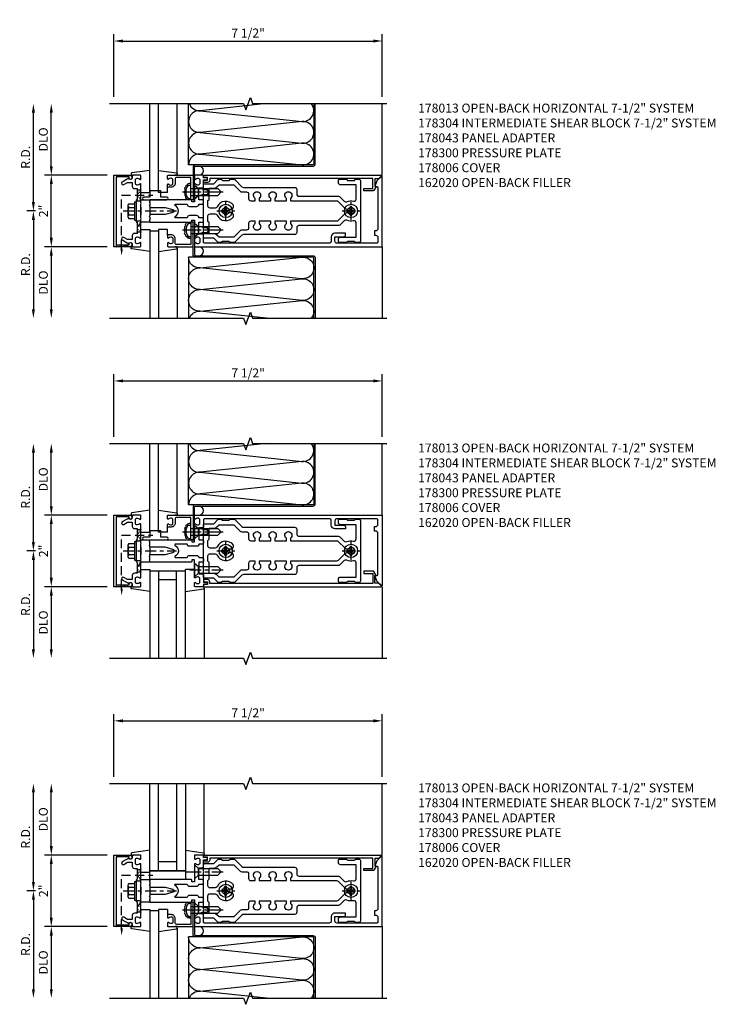
# Model space of a CAD drawing. Units: inches. Extents: x 0 to 161, y 0 to 103.
# Drawn here: x 40 to 59, y 28 to 55 of the extents above; entities that cross this region are included whole.
import ezdxf

# ---------------------------------------------------------------- set-up
doc = ezdxf.new("R2010")
doc.units = ezdxf.units.IN
doc.header["$MEASUREMENT"] = 0
doc.linetypes.add('CENTER', pattern=[2, 1.25, -0.25, 0.25, -0.25])
doc.linetypes.add('HIDDEN', pattern=[0.375, 0.25, -0.125])
doc.layers.get('0').update_dxf_attribs({"color": 4})
for name, color, linetype in [('CENTER', 1, 'CENTER'), ('DIME', 2, 'Continuous'), ('HIDDEN', 3, 'HIDDEN'), ('PARTSLIST', 3, 'Continuous')]:
    doc.layers.add(name, color=color, linetype=linetype)
doc.styles.get("Standard").update_dxf_attribs({"font": 'arial.ttf'})
doc.dimstyles.get("Standard").update_dxf_attribs({"dimtxt": 0.25, "dimasz": 0.25, "dimexe": 0.188, "dimexo": 0.188, "dimgap": 0.094, "dimtad": 1, "dimdec": 4, "dimzin": 0, "dimdsep": 46, "dimlunit": 4, "dimtxsty": 'Standard', "dimcen": -0.0625, "dimclrd": 256, "dimclre": 256, "dimclrt": 256, "dimadec": 1, "dimazin": 2, "dimtfac": 1, "dimtdec": 4, "dimtofl": 0, "dimtmove": 0, "dimatfit": 3, "dimfxl": 1, "dimfrac": 2, "dimtolj": 1, "dimtzin": 0, "dimlwd": -1, "dimlwe": -1, "dimarcsym": 0})

# ---------------------------------------------------------------- blocks, each defined once
blk = doc.blocks.new('*D96')
at = {"layer": 'DIME', "transparency": 16777216}
for p, q in [((40.312, 50), (40.062, 50)), ((40.25, 49.75), (40.25, 47.25))]:
    blk.add_line(p, q, dxfattribs=at)
for points in [[(40.208, 49.75), (40.292, 49.75), (40.25, 50)], [(40.208, 47.25), (40.292, 47.25), (40.25, 47)]]:
    blk.add_solid(points, dxfattribs=at)
at = {"layer": 'DIME', "transparency": 16777216, "insert": (40.031, 48.5), "char_height": 0.25, "attachment_point": 5, "rotation": 90}
blk.add_mtext('\\A1;R.D.', dxfattribs=at)
blk = doc.blocks.new('*D97')
at = {"layer": 'DIME', "transparency": 16777216}
for p, q in [((40.25, 50.25), (40.25, 52.75)), ((40.312, 50), (40.062, 50))]:
    blk.add_line(p, q, dxfattribs=at)
for points in [[(40.208, 52.75), (40.292, 52.75), (40.25, 53)], [(40.208, 50.25), (40.292, 50.25), (40.25, 50)]]:
    blk.add_solid(points, dxfattribs=at)
at = {"layer": 'DIME', "transparency": 16777216, "insert": (40.031, 51.5), "char_height": 0.25, "attachment_point": 5, "rotation": 90}
blk.add_mtext('\\A1;R.D.', dxfattribs=at)
blk = doc.blocks.new('*D98')
at = {"layer": 'DIME', "transparency": 16777216}
for p, q in [((42.312, 49), (40.562, 49)), ((40.75, 48.75), (40.75, 47.25))]:
    blk.add_line(p, q, dxfattribs=at)
for points in [[(40.708, 48.75), (40.792, 48.75), (40.75, 49)], [(40.708, 47.25), (40.792, 47.25), (40.75, 47)]]:
    blk.add_solid(points, dxfattribs=at)
at = {"layer": 'DIME', "transparency": 16777216, "insert": (40.527, 48), "char_height": 0.25, "attachment_point": 5, "rotation": 90}
blk.add_mtext('\\A1;DLO', dxfattribs=at)
blk = doc.blocks.new('*D99')
at = {"layer": 'DIME', "transparency": 16777216}
for p, q in [((40.75, 51.25), (40.75, 52.75)), ((42.312, 51), (40.562, 51))]:
    blk.add_line(p, q, dxfattribs=at)
for points in [[(40.708, 52.75), (40.792, 52.75), (40.75, 53)], [(40.708, 51.25), (40.792, 51.25), (40.75, 51)]]:
    blk.add_solid(points, dxfattribs=at)
at = {"layer": 'DIME', "transparency": 16777216, "insert": (40.527, 52), "char_height": 0.25, "attachment_point": 5, "rotation": 90}
blk.add_mtext('\\A1;DLO', dxfattribs=at)
blk = doc.blocks.new('*D100')
at = {"layer": 'DIME', "transparency": 16777216}
for p, q in [((42.312, 51), (40.562, 51)), ((40.75, 49.25), (40.75, 50.75)), ((42.312, 49), (40.562, 49))]:
    blk.add_line(p, q, dxfattribs=at)
for points in [[(40.708, 50.75), (40.792, 50.75), (40.75, 51)], [(40.708, 49.25), (40.792, 49.25), (40.75, 49)]]:
    blk.add_solid(points, dxfattribs=at)
at = {"layer": 'DIME', "transparency": 16777216, "insert": (40.53, 50), "char_height": 0.25, "attachment_point": 5, "rotation": 90}
blk.add_mtext('\\A1;2"', dxfattribs=at)
blk = doc.blocks.new('B128406')
for p, q in [((-0.24, 0.153), (-0.24, -0.156)), ((-0.205, 0.203), (-0.05, 0.203)), ((-0.205, 0.101), (-0.05, 0.101)), ((-0.05, 0.26), (-0.05, -0.26)), ((-0.05, 0.26), (0, 0.26)), ((0, 0.26), (0, -0.26)), ((-0.205, -0.105), (-0.05, -0.105)), ((-0.205, -0.206), (-0.05, -0.206)), ((-0.05, -0.26), (0, -0.26))]:
    blk.add_line(p, q)
for centre, radius, start, end in [((-0.186, 0.152), 0.0543, 110.9107, 249.0893), ((-0.071, -0.002), 0.169, 142.5556, 217.4444), ((-0.186, -0.155), 0.0543, 110.9107, 249.0893)]:
    blk.add_arc(centre, radius, start, end)
at = {"layer": 'CENTER', "ltscale": 0.25}
blk.add_line((-0.365, 0), (1.125, 0), dxfattribs=at)
blk = doc.blocks.new('B162310-M')
for p, q in [((-0.313, -0.25), (-0.313, 0)), ((0.313, 0), (0.313, -0.25))]:
    blk.add_line(p, q)
at = {"ltscale": 0.25}
for p, q in [((-0.1, 0), (0.1, 0)), ((-0.105, -0.25), (0.105, -0.25))]:
    blk.add_line(p, q, dxfattribs=at)
blk = doc.blocks.new('B027850-M')
blk.add_line((-0.3, 0.15), (-0.3, 0.4))
blk.add_lwpolyline([(0.314, 0.4), (0.242, -0.103, -0.373552), (0.223, -0.12), (0.2, -0.12, -0.414214), (0.18, -0.1), (0.18, -0.056)], format="xyb")
blk = doc.blocks.new('B178006')
blk.add_lwpolyline([(-0.95, -0.94), (0.95, -0.94), (0.95, -0.576), (0.92, -0.576, -1), (0.92, -0.496), (0.94, -0.496, -0.414214), (1, -0.556), (1, -1), (-1, -1), (-1, -0.556, -0.414214), (-0.94, -0.496), (-0.92, -0.496, -1), (-0.92, -0.576), (-0.95, -0.576)], format="xyb", close=True)
blk = doc.blocks.new('B178300')
blk.add_lwpolyline([(-0.25, -0.195), (-0.25, 0.195), (-0.235, 0.21), (-0.25, 0.225), (-0.25, 0.423), (-0.265, 0.439), (-0.25, 0.454), (-0.25, 0.742, 0.669376), (-0.276, 0.753, -0.199773), (-0.339, 0.726), (-0.35, 0.726, -0.414214), (-0.4, 0.776), (-0.4, 0.864, -0.414214), (-0.35, 0.914), (-0.339, 0.914, -0.199773), (-0.276, 0.887, 0.669376), (-0.25, 0.898), (-0.25, 0.98, 0.414214), (-0.27, 1), (-0.456, 1, 0.414214), (-0.486, 0.97), (-0.486, 0.93, -0.84909), (-0.583, 0.914), (-0.766, 0.809, 1), (-0.726, 0.739), (-0.621, 0.8), (-0.486, 0.8), (-0.486, 0.686, 0.414214), (-0.426, 0.626), (-0.35, 0.626), (-0.35, 0.325), (-0.375, 0.3), (-0.375, 0.015), (-0.36, 0), (-0.375, -0.015), (-0.375, -0.3), (-0.35, -0.325), (-0.35, -0.626), (-0.426, -0.626, 0.414214), (-0.486, -0.686), (-0.486, -0.8), (-0.621, -0.8), (-0.726, -0.739, 1), (-0.766, -0.809), (-0.583, -0.914, -0.84909), (-0.486, -0.93), (-0.486, -0.97, 0.414214), (-0.456, -1), (-0.27, -1, 0.414214), (-0.25, -0.98), (-0.25, -0.898, 0.669376), (-0.276, -0.887, -0.199773), (-0.339, -0.914), (-0.35, -0.914, -0.414214), (-0.4, -0.864), (-0.4, -0.776, -0.414214), (-0.35, -0.726), (-0.339, -0.726, -0.199773), (-0.276, -0.753, 0.669376), (-0.25, -0.742), (-0.25, -0.454), (-0.265, -0.438), (-0.25, -0.424), (-0.25, -0.225), (-0.235, -0.21)], format="xyb", close=True)
blk = doc.blocks.new('B128930')
for p, q in [((0, 0.192), (0.112, 0.095)), ((0, 0.192), (0, -0.192)), ((0.112, 0.095), (0.655, 0.095)), ((0.112, -0.095), (0.112, 0.095)), ((0.75, 0), (0.655, 0.095)), ((0, -0.192), (0.112, -0.095)), ((0.112, -0.095), (0.655, -0.095)), ((0.75, 0), (0.655, -0.095))]:
    blk.add_line(p, q)
at = {"layer": 'CENTER', "ltscale": 0.25}
blk.add_line((-0.125, 0), (0.875, 0), dxfattribs=at)
blk = doc.blocks.new('B128570H')
for p, q in [((-0.118, 0.023), (-0.023, 0.023)), ((-0.023, 0.023), (-0.023, 0.118)), ((0.023, 0.023), (0.023, 0.118)), ((0.023, 0.023), (0.118, 0.023)), ((-0.118, -0.023), (-0.023, -0.023)), ((-0.023, -0.118), (-0.023, -0.023)), ((0.023, -0.118), (0.023, -0.023)), ((0.023, -0.023), (0.118, -0.023))]:
    blk.add_line(p, q)
blk.add_circle((0, 0), 0.186)
for start, end in [(168.9499, 191.0501), (78.9499, 101.0501), (348.9499, 11.0501), (258.9499, 281.0501)]:
    blk.add_arc((0, 0), 0.12, start, end)
at = {"layer": 'CENTER', "linetype": 'CENTER', "ltscale": 0.25}
for p, q in [((-0.25, 0), (0.25, 0)), ((0, -0.25), (0, 0.25))]:
    blk.add_line(p, q, dxfattribs=at)
blk = doc.blocks.new('B027906')
blk.add_lwpolyline([(-0.325, 0, 1), (-0.325, -0.07), (-0.155, -0.07), (-0.155, -0.25), (0.155, -0.25), (0.155, -0.07), (0.325, -0.07, 1), (0.325, 0)], format="xyb", close=True)
blk = doc.blocks.new('B178043')
blk.add_lwpolyline([(0.52, -1), (1.211, -1), (1.211, -0.313), (1.149, -0.313), (1.149, -0.516), (1.164, -0.531), (1.149, -0.546), (1.149, -0.938), (0.76, -0.938, -0.414214), (0.71, -0.888), (0.71, -0.776, 0.414214), (0.6, -0.666), (0.52, -0.666, 0.414214), (0.5, -0.686), (0.5, -0.742, 0.669376), (0.526, -0.753, -0.199773), (0.589, -0.726), (0.6, -0.726, -0.414214), (0.65, -0.776), (0.65, -0.864, -0.414214), (0.6, -0.914), (0.589, -0.914, -0.199773), (0.526, -0.887, 0.669376), (0.5, -0.898), (0.5, -0.98, 0.414214), (0.52, -1)], format="xyb")
blk = doc.blocks.new('B128496')
for p, q in [((-0.05681, 0.1865), (0, 0.1865)), ((0, 0.1865), (0, -0.1865)), ((0, 0.095), (0.26499, 0.095)), ((0.349435, 0.0675), (0.26499, 0.095)), ((0.349435, 0.0675), (0.459435, 0.0675)), ((0.499995, -0.000005), (0.459435, 0.0675)), ((-0.05681, -0.1865), (0, -0.1865)), ((0, -0.095), (0.265, -0.095)), ((0.34944, -0.067505), (0.264995, -0.09501)), ((0.349435, -0.067495), (0.459435, -0.067495)), ((0.5, -0.000005), (0.45944, -0.067505))]:
    blk.add_line(p, q)
for centre, radius, start, end in [((0.16177, 0), 0.294772, 142.7021, 217.2979), ((-0.05681, 0.166495), 0.019998, 89.99997, 142.7109), ((-0.05681, -0.166495), 0.020004, 217.3129, 270)]:
    blk.add_arc(centre, radius, start, end)
at = {"layer": 'CENTER', "ltscale": 0.25}
blk.add_line((-0.235, 0), (0.6875, 0), dxfattribs=at)
blk = doc.blocks.new('10274482')
for p, q in [((3.268, 3), (1.41, 2.803)), ((1.41, 2.802), (4.262, 2.499)), ((4.262, 2.499), (1.41, 2.198)), ((1.41, 2.197), (4.245, 1.897)), ((4.245, 1.892), (1.41, 1.592)), ((1.41, 1.591), (4.262, 1.29))]:
    blk.add_line(p, q)
for centre, start, end in [((1.389, 2.5), 85.9768, 179.9724), ((1.389, 3.105), 200.3639, 273.9955), ((4.283, 2.803), 262.7615, 40.6388), ((1.389, 2.5), 180, 273.9955), ((4.283, 2.197), 262.7615, 93.9955), ((1.389, 1.894), 86.0045, 273.9955), ((4.283, 1.592), 266.0045, 97.2385), ((1.389, 1.289), 86.0045, 180)]:
    blk.add_arc(centre, 0.303, start, end)
blk = doc.blocks.new('B178015')
for points in [[(1.631, -0.876, -0.198912), (1.609, -0.885), (1.5, -0.885), (1.47, -0.855), (1.28, -0.855), (1.25, -0.885), (1.177, -0.885, -0.198912), (1.156, -0.876), (1.041, -0.761), (0.78, -0.761, -0.414214), (0.75, -0.731), (0.75, -0.546), (0.765, -0.531), (0.75, -0.516), (0.75, 0.516), (0.765, 0.531), (0.75, 0.546), (0.75, 0.731, -0.414214), (0.78, 0.761), (1.041, 0.761), (1.156, 0.876, -0.198912), (1.177, 0.885), (1.25, 0.885), (1.28, 0.855), (1.47, 0.855), (1.5, 0.885), (1.609, 0.885, -0.198912), (1.631, 0.876), (1.829, 0.678, 0.198912), (1.872, 0.66), (3.3, 0.66, -0.414214), (3.36, 0.6), (3.36, 0.47, 0.414214), (3.42, 0.41), (4.524, 0.41, -0.198912), (4.567, 0.392), (4.688, 0.271, 0.314012), (4.756, 0.259, -0.171809), (4.945, 0.276, 0.489155), (5.02, 0.334), (5.02, 0.73), (4.585, 0.73, -0.414214), (4.525, 0.79), (4.525, 0.855, -0.414214), (4.555, 0.885), (4.75, 0.885), (4.78, 0.855), (4.97, 0.855), (5, 0.885), (5.085, 0.885, -0.414214), (5.145, 0.825), (5.145, -0.825, -0.414214), (5.085, -0.885), (5, -0.885), (4.97, -0.855), (4.78, -0.855), (4.75, -0.885), (4.555, -0.885, -0.414214), (4.525, -0.855), (4.525, -0.79, -0.414214), (4.585, -0.73), (5.02, -0.73), (5.02, -0.334, 0.489155), (4.945, -0.276, -0.171809), (4.756, -0.259, 0.314012), (4.688, -0.271), (4.567, -0.392, -0.198912), (4.524, -0.41), (3.42, -0.41, 0.414214), (3.36, -0.47), (3.36, -0.6, -0.414214), (3.3, -0.66), (1.872, -0.66, 0.198912), (1.829, -0.678)], [(4.71, 0.073, 0.198912), (4.752, 0.055), (4.791, 0.055, -3.356627), (4.791, -0.055), (4.752, -0.055, 0.198912), (4.71, -0.073), (4.515, -0.267, -0.198912), (4.473, -0.285), (3.18, -0.285), (3.18, -0.353, -3.356627), (3.07, -0.353), (3.07, -0.285), (2.742, -0.285), (2.742, -0.353, -3.356627), (2.632, -0.353), (2.632, -0.285), (2.305, -0.285), (2.305, -0.353, -3.356627), (2.195, -0.353), (2.195, -0.285), (2.075, -0.285, 0.414214), (2.015, -0.345), (2.015, -0.475, -0.414214), (1.955, -0.535), (1.82, -0.535, 0.198912), (1.777, -0.553), (1.6, -0.73), (1.187, -0.73), (1.13, -0.673, 0.198912), (1.041, -0.636), (0.91, -0.636), (0.91, -0.325), (0.875, -0.29), (0.875, -0.14, -0.414214), (0.935, -0.08), (1.076, -0.08, -0.290987), (1.131, -0.115, 0.563903), (1.59, -0.163), (1.59, -0.115, 0.414214), (1.53, -0.055), (1.459, -0.055, -3.356627), (1.459, 0.055), (1.53, 0.055, 0.414214), (1.59, 0.115), (1.59, 0.163, 0.563903), (1.131, 0.115, -0.290987), (1.076, 0.08), (0.935, 0.08, -0.414214), (0.875, 0.14), (0.875, 0.29), (0.91, 0.325), (0.91, 0.636), (1.041, 0.636, 0.198912), (1.13, 0.673), (1.187, 0.73), (1.6, 0.73), (1.777, 0.553, 0.198912), (1.82, 0.535), (1.955, 0.535, -0.414214), (2.015, 0.475), (2.015, 0.345, 0.414214), (2.075, 0.285), (2.195, 0.285), (2.195, 0.353, -3.356627), (2.305, 0.353), (2.305, 0.285), (2.632, 0.285), (2.632, 0.353, -3.356627), (2.742, 0.353), (2.742, 0.285), (3.07, 0.285), (3.07, 0.353, -3.356627), (3.18, 0.353), (3.18, 0.285), (4.473, 0.285, -0.198912), (4.515, 0.267)]]:
    blk.add_lwpolyline(points, format="xyb", close=True)
blk = doc.blocks.new('B178304')
at = {"layer": 'HIDDEN'}
for p, q in [((1.5, 0.62225), (1.66, 0.62225)), ((1.5, 0.44025), (1.66, 0.44025)), ((1.5, -0.44025), (1.66, -0.44025)), ((1.5, -0.62225), (1.66, -0.62225))]:
    blk.add_line(p, q, dxfattribs=at)
blk.add_blockref('B178015', (0.75, 0))
blk = doc.blocks.new('*D101')
at = {"layer": 'DIME', "ltscale": 0.25, "transparency": 16777216}
for p, q in [((42.5, 53.188), (42.5, 54.938)), ((50, 53.188), (50, 54.938)), ((42.75, 54.75), (49.75, 54.75))]:
    blk.add_line(p, q, dxfattribs=at)
for points in [[(42.75, 54.792), (42.75, 54.708), (42.5, 54.75)], [(49.75, 54.792), (49.75, 54.708), (50, 54.75)]]:
    blk.add_solid(points, dxfattribs=at)
at = {"layer": 'DIME', "ltscale": 0.25, "transparency": 16777216, "insert": (46.25, 54.973), "char_height": 0.25, "attachment_point": 5}
blk.add_mtext('\\A1;7 1/2"', dxfattribs=at)
blk = doc.blocks.new('B178013')
blk.add_lwpolyline([(1.35, 0.726), (1.339, 0.726, -0.199773), (1.276, 0.753, 0.669376), (1.25, 0.742), (1.25, 0.546), (1.265, 0.531), (1.25, 0.516), (1.25, 0.263, -0.414214), (1.24, 0.253), (1.184, 0.253, -0.414214), (1.174, 0.263), (1.174, 0.303, 0.414214), (1.164, 0.313), (0, 0.313), (0, 0.273), (-0.015, 0.258), (0, 0.243), (0, 0.17), (-0.015, 0.155), (0, 0.14), (0, 0.1), (0.43, 0.1), (0.648, 0.042, -0.767327), (0.648, -0.042), (0.43, -0.1), (0, -0.1), (0, -0.14), (-0.015, -0.155), (0, -0.17), (0, -0.243), (-0.015, -0.258), (0, -0.273), (0, -0.313), (1.164, -0.313, 0.414214), (1.174, -0.303), (1.174, -0.263, -0.414214), (1.184, -0.253), (1.24, -0.253, -0.414214), (1.25, -0.263), (1.25, -0.516), (1.265, -0.531), (1.25, -0.546), (1.25, -0.742, 0.669376), (1.276, -0.753, -0.199773), (1.339, -0.726), (1.35, -0.726, -0.414214), (1.4, -0.776), (1.4, -0.864, -0.414214), (1.35, -0.914), (1.339, -0.914, -0.199773), (1.276, -0.887, 0.669376), (1.25, -0.898), (1.25, -0.98, 0.414214), (1.27, -1), (6.5, -1), (6.5, 0.969, 0.668179), (6.483, 0.976), (6.349, 0.842), (6.293, 0.688), (6.345, 0.688, -0.414214), (6.375, 0.658), (6.375, -0.495, -0.414214), (6.315, -0.555), (6.28, -0.555), (6.28, -0.68), (6.315, -0.68, -0.414214), (6.375, -0.74), (6.375, -0.87, -0.414214), (6.345, -0.9), (5.235, -0.9, -0.414214), (5.175, -0.84), (5.175, -0.72), (5.415, -0.72, 0.414214), (5.475, -0.66), (5.475, -0.62), (5.175, -0.62, 0.414214), (5.075, -0.72), (5.075, -0.84, -0.414214), (5.015, -0.9), (1.53, -0.9, -0.414214), (1.5, -0.87), (1.5, -0.665, 0.414214), (1.48, -0.645), (1.375, -0.645), (1.375, -0.313), (1.47, -0.313, 0.414214), (1.5, -0.283), (1.5, -0.218, 0.414214), (1.47, -0.188), (1.375, -0.188, 0.414214), (1.315, -0.128), (1.109, -0.128, 0.414214), (1.049, -0.188), (0.721, -0.188, -0.790683), (0.712, -0.15, 0.616785), (0.712, 0.15, -0.790683), (0.721, 0.188), (1.049, 0.188, 0.414214), (1.109, 0.128), (1.315, 0.128, 0.414214), (1.375, 0.188), (1.47, 0.188, 0.414214), (1.5, 0.218), (1.5, 0.283, 0.414214), (1.47, 0.313), (1.375, 0.313), (1.375, 0.645), (1.48, 0.645, 0.414214), (1.5, 0.665), (1.5, 0.87), (1.581, 0.87, 1), (1.581, 0.93), (1.5, 0.93), (1.5, 0.98, 0.414214), (1.48, 1), (1.27, 1, 0.414214), (1.25, 0.98), (1.25, 0.898, 0.669376), (1.276, 0.887, -0.199773), (1.339, 0.914), (1.35, 0.914, -0.414214), (1.4, 0.864), (1.4, 0.776, -0.414214)], format="xyb", close=True)
blk = doc.blocks.new('B162020')
blk.add_lwpolyline([(-1.15, 6.293), (-0.938, 6.293), (-0.938, 6.325), (-0.823, 6.259, -0.267949), (-0.816, 6.246), (-0.816, 5.981), (-0.878, 5.981), (-0.878, 6.231), (-1.16, 6.231), (-1.16, 1.676), (-1.11, 1.676, -0.414214), (-1.05, 1.616), (-1.05, 1.536, -1), (-1.11, 1.536), (-1.11, 1.611), (-1.19, 1.611), (-1.19, 1.526, -0.414214), (-1.21, 1.506), (-1.25, 1.506), (-1.25, 6.469, -0.668179), (-1.233, 6.476), (-1.15, 6.393)], format="xyb", close=True)
blk = doc.blocks.new('*D103')
at = {"layer": 'DIME', "transparency": 16777216}
for p, q in [((40.312, 40.5), (40.062, 40.5)), ((40.25, 40.25), (40.25, 37.75))]:
    blk.add_line(p, q, dxfattribs=at)
for points in [[(40.208, 40.25), (40.292, 40.25), (40.25, 40.5)], [(40.208, 37.75), (40.292, 37.75), (40.25, 37.5)]]:
    blk.add_solid(points, dxfattribs=at)
at = {"layer": 'DIME', "transparency": 16777216, "insert": (40.031, 39), "char_height": 0.25, "attachment_point": 5, "rotation": 90}
blk.add_mtext('\\A1;R.D.', dxfattribs=at)
blk = doc.blocks.new('*D104')
at = {"layer": 'DIME', "transparency": 16777216}
for p, q in [((40.25, 40.75), (40.25, 43.25)), ((40.312, 40.5), (40.062, 40.5))]:
    blk.add_line(p, q, dxfattribs=at)
for points in [[(40.208, 43.25), (40.292, 43.25), (40.25, 43.5)], [(40.208, 40.75), (40.292, 40.75), (40.25, 40.5)]]:
    blk.add_solid(points, dxfattribs=at)
at = {"layer": 'DIME', "transparency": 16777216, "insert": (40.031, 42), "char_height": 0.25, "attachment_point": 5, "rotation": 90}
blk.add_mtext('\\A1;R.D.', dxfattribs=at)
blk = doc.blocks.new('*D105')
at = {"layer": 'DIME', "transparency": 16777216}
for p, q in [((42.312, 39.5), (40.562, 39.5)), ((40.75, 39.25), (40.75, 37.75))]:
    blk.add_line(p, q, dxfattribs=at)
for points in [[(40.708, 39.25), (40.792, 39.25), (40.75, 39.5)], [(40.708, 37.75), (40.792, 37.75), (40.75, 37.5)]]:
    blk.add_solid(points, dxfattribs=at)
at = {"layer": 'DIME', "transparency": 16777216, "insert": (40.527, 38.5), "char_height": 0.25, "attachment_point": 5, "rotation": 90}
blk.add_mtext('\\A1;DLO', dxfattribs=at)
blk = doc.blocks.new('*D106')
at = {"layer": 'DIME', "transparency": 16777216}
for p, q in [((40.75, 41.75), (40.75, 43.25)), ((42.312, 41.5), (40.562, 41.5))]:
    blk.add_line(p, q, dxfattribs=at)
for points in [[(40.708, 43.25), (40.792, 43.25), (40.75, 43.5)], [(40.708, 41.75), (40.792, 41.75), (40.75, 41.5)]]:
    blk.add_solid(points, dxfattribs=at)
at = {"layer": 'DIME', "transparency": 16777216, "insert": (40.527, 42.5), "char_height": 0.25, "attachment_point": 5, "rotation": 90}
blk.add_mtext('\\A1;DLO', dxfattribs=at)
blk = doc.blocks.new('*D107')
at = {"layer": 'DIME', "transparency": 16777216}
for p, q in [((42.312, 41.5), (40.562, 41.5)), ((40.75, 39.75), (40.75, 41.25)), ((42.312, 39.5), (40.562, 39.5))]:
    blk.add_line(p, q, dxfattribs=at)
for points in [[(40.708, 41.25), (40.792, 41.25), (40.75, 41.5)], [(40.708, 39.75), (40.792, 39.75), (40.75, 39.5)]]:
    blk.add_solid(points, dxfattribs=at)
at = {"layer": 'DIME', "transparency": 16777216, "insert": (40.53, 40.5), "char_height": 0.25, "attachment_point": 5, "rotation": 90}
blk.add_mtext('\\A1;2"', dxfattribs=at)
blk = doc.blocks.new('*D102')
at = {"layer": 'DIME', "ltscale": 0.25, "transparency": 16777216}
for p, q in [((42.5, 43.688), (42.5, 45.438)), ((50, 43.688), (50, 45.438)), ((42.75, 45.25), (49.75, 45.25))]:
    blk.add_line(p, q, dxfattribs=at)
for points in [[(42.75, 45.292), (42.75, 45.208), (42.5, 45.25)], [(49.75, 45.292), (49.75, 45.208), (50, 45.25)]]:
    blk.add_solid(points, dxfattribs=at)
at = {"layer": 'DIME', "ltscale": 0.25, "transparency": 16777216, "insert": (46.25, 45.473), "char_height": 0.25, "attachment_point": 5}
blk.add_mtext('\\A1;7 1/2"', dxfattribs=at)
blk = doc.blocks.new('*D109')
at = {"layer": 'DIME', "transparency": 16777216}
for p, q in [((40.312, 31), (40.062, 31)), ((40.25, 30.75), (40.25, 28.25))]:
    blk.add_line(p, q, dxfattribs=at)
for points in [[(40.208, 30.75), (40.292, 30.75), (40.25, 31)], [(40.208, 28.25), (40.292, 28.25), (40.25, 28)]]:
    blk.add_solid(points, dxfattribs=at)
at = {"layer": 'DIME', "transparency": 16777216, "insert": (40.031, 29.5), "char_height": 0.25, "attachment_point": 5, "rotation": 90}
blk.add_mtext('\\A1;R.D.', dxfattribs=at)
blk = doc.blocks.new('*D110')
at = {"layer": 'DIME', "transparency": 16777216}
for p, q in [((40.25, 31.25), (40.25, 33.75)), ((40.312, 31), (40.062, 31))]:
    blk.add_line(p, q, dxfattribs=at)
for points in [[(40.208, 33.75), (40.292, 33.75), (40.25, 34)], [(40.208, 31.25), (40.292, 31.25), (40.25, 31)]]:
    blk.add_solid(points, dxfattribs=at)
at = {"layer": 'DIME', "transparency": 16777216, "insert": (40.031, 32.5), "char_height": 0.25, "attachment_point": 5, "rotation": 90}
blk.add_mtext('\\A1;R.D.', dxfattribs=at)
blk = doc.blocks.new('*D111')
at = {"layer": 'DIME', "transparency": 16777216}
for p, q in [((42.312, 30), (40.562, 30)), ((40.75, 29.75), (40.75, 28.25))]:
    blk.add_line(p, q, dxfattribs=at)
for points in [[(40.708, 29.75), (40.792, 29.75), (40.75, 30)], [(40.708, 28.25), (40.792, 28.25), (40.75, 28)]]:
    blk.add_solid(points, dxfattribs=at)
at = {"layer": 'DIME', "transparency": 16777216, "insert": (40.527, 29), "char_height": 0.25, "attachment_point": 5, "rotation": 90}
blk.add_mtext('\\A1;DLO', dxfattribs=at)
blk = doc.blocks.new('*D112')
at = {"layer": 'DIME', "transparency": 16777216}
for p, q in [((40.75, 32.25), (40.75, 33.75)), ((42.312, 32), (40.562, 32))]:
    blk.add_line(p, q, dxfattribs=at)
for points in [[(40.708, 33.75), (40.792, 33.75), (40.75, 34)], [(40.708, 32.25), (40.792, 32.25), (40.75, 32)]]:
    blk.add_solid(points, dxfattribs=at)
at = {"layer": 'DIME', "transparency": 16777216, "insert": (40.527, 33), "char_height": 0.25, "attachment_point": 5, "rotation": 90}
blk.add_mtext('\\A1;DLO', dxfattribs=at)
blk = doc.blocks.new('*D113')
at = {"layer": 'DIME', "transparency": 16777216}
for p, q in [((42.312, 32), (40.562, 32)), ((40.75, 30.25), (40.75, 31.75)), ((42.312, 30), (40.562, 30))]:
    blk.add_line(p, q, dxfattribs=at)
for points in [[(40.708, 31.75), (40.792, 31.75), (40.75, 32)], [(40.708, 30.25), (40.792, 30.25), (40.75, 30)]]:
    blk.add_solid(points, dxfattribs=at)
at = {"layer": 'DIME', "transparency": 16777216, "insert": (40.53, 31), "char_height": 0.25, "attachment_point": 5, "rotation": 90}
blk.add_mtext('\\A1;2"', dxfattribs=at)
blk = doc.blocks.new('B027858')
blk.add_lwpolyline([(1, 0.241), (1, -0.009), (0, -0.009), (0, 0.241)], close=True)
blk = doc.blocks.new('*D108')
at = {"layer": 'DIME', "ltscale": 0.25, "transparency": 16777216}
for p, q in [((42.5, 34.188), (42.5, 35.938)), ((50, 34.188), (50, 35.938)), ((42.75, 35.75), (49.75, 35.75))]:
    blk.add_line(p, q, dxfattribs=at)
for points in [[(42.75, 35.792), (42.75, 35.708), (42.5, 35.75)], [(49.75, 35.792), (49.75, 35.708), (50, 35.75)]]:
    blk.add_solid(points, dxfattribs=at)
at = {"layer": 'DIME', "ltscale": 0.25, "transparency": 16777216, "insert": (46.25, 35.973), "char_height": 0.25, "attachment_point": 5}
blk.add_mtext('\\A1;7 1/2"', dxfattribs=at)

msp = doc.modelspace()

# ---------------------------------------------------------------- linework, layer by layer
for p, q in [((43.5, 50.52), (43.5, 53)), ((43.75, 50.52), (43.75, 53)), ((44.27, 51.042635), (44.27, 53)), ((44, 50.52), (44, 50.686)), ((43.75, 50.5625), (43.5, 50.5625)), ((43.5, 49.48), (43.5, 47)), ((43.75, 49.4375), (43.5, 49.4375)), ((43.75, 49.48), (43.75, 47)), ((44, 49.314), (44, 49.48)), ((44.27, 48.957365), (44.27, 47)), ((43.5, 41.02), (43.5, 43.5)), ((43.75, 41.02), (43.75, 43.5)), ((44.27, 41.542635), (44.27, 43.5)), ((43.75, 41.0625), (43.5, 41.0625)), ((44, 41.02), (44, 41.186)), ((43.5, 39.98), (43.5, 37.5)), ((44.5, 39.937), (43.5, 39.937)), ((43.75, 39.937), (43.75, 37.5)), ((44.25, 37.5), (44.25, 39.937)), ((44.5, 37.5), (44.5, 39.98)), ((44.25, 39.687), (43.75, 39.687)), ((45.02, 39.457365), (45.02, 37.5)), ((43.5, 31.52), (43.5, 34)), ((43.75, 31.563), (43.75, 34)), ((44.25, 34), (44.25, 31.563)), ((44.5, 34), (44.5, 31.52)), ((45.02, 32.042635), (45.02, 34)), ((44.25, 31.813), (43.75, 31.813)), ((44.5, 31.563), (43.5, 31.563)), ((43.5, 30.48), (43.5, 28)), ((43.75, 30.4375), (43.5, 30.4375)), ((43.75, 30.48), (43.75, 28)), ((44, 30.48), (44, 30.314)), ((44.27, 29.957365), (44.27, 28))]:
    msp.add_line(p, q)
at = {"ltscale": 0.25}
for p, q in [((50, 51), (50, 53)), ((50, 49), (50, 47)), ((50, 41.5), (50, 43.5)), ((50, 39.5), (50, 37.5)), ((50, 32), (50, 34)), ((50, 30), (50, 28))]:
    msp.add_line(p, q, dxfattribs=at)
at = {"linetype": 'Continuous', "ltscale": 0.25}
for points in [[(42.375, 53), (46.125, 53), (46.1875, 52.828283), (46.3125, 53.171717), (46.375, 53), (50.125, 53)], [(42.375, 47), (46.125, 47), (46.1875, 46.828283), (46.3125, 47.171717), (46.375, 47), (50.125, 47)], [(42.375, 43.5), (46.125, 43.5), (46.1875, 43.328283), (46.3125, 43.671717), (46.375, 43.5), (50.125, 43.5)], [(42.375, 37.5), (46.125, 37.5), (46.1875, 37.328283), (46.3125, 37.671717), (46.375, 37.5), (50.125, 37.5)], [(42.375, 34), (46.125, 34), (46.1875, 33.828283), (46.3125, 34.171717), (46.375, 34), (50.125, 34)], [(42.375, 28), (46.125, 28), (46.1875, 27.828283), (46.3125, 28.171717), (46.375, 28), (50.125, 28)]]:
    msp.add_lwpolyline(points, dxfattribs=at)
for points in [[(44.781045, 51.288998), (44.586045, 51.288998), (44.586045, 53)], [(44.781045, 48.711002), (44.586045, 48.711002), (44.586045, 47)], [(44.781045, 41.788998), (44.586045, 41.788998), (44.586045, 43.5)], [(44.781045, 29.711002), (44.586045, 29.711002), (44.586045, 28)]]:
    msp.add_lwpolyline(points)
for points in [[(48.086044, 53), (48.086, 51.319998, -0.414213562), (48.055, 51.288998), (44.781045, 51.288998, 0.414213562), (44.711045, 51.218998), (44.711045, 50.312998), (44.75, 50.312998), (44.75, 51.218998, -0.414213562), (44.781, 51.249998), (48.055, 51.249998, 0.414213562), (48.125, 51.319998), (48.125044, 53)], [(44.649045, 50.755674, 0.434885149), (44.592434, 50.755674, 0.637070261), (44.546352, 50.717054, 0.637070261), (44.507703, 50.669522, 0.637070261), (44.494325, 50.592283, 0.637070261), (44.492838, 50.529897, 0.637070261), (44.492838, 50.473453, 0.637070261), (44.507703, 50.412552, 0.637070261), (44.528514, 50.351652, 0.387211994), (44.531004, 50.313, 0.286899904)], [(44.649045, 49.244326, -0.434885149), (44.592434, 49.244326, -0.637070261), (44.546352, 49.282946, -0.637070261), (44.507703, 49.330478, -0.637070261), (44.494325, 49.407717, -0.637070261), (44.492838, 49.470103, -0.637070261), (44.492838, 49.526547, -0.637070261), (44.507703, 49.587448, -0.637070261), (44.528514, 49.648348, -0.387211994), (44.531004, 49.687, -0.286899904)], [(48.086044, 47), (48.086, 48.680002, 0.414213562), (48.055, 48.711002), (44.781045, 48.711002, -0.414213562), (44.711045, 48.781002), (44.711045, 49.687002), (44.75, 49.687002), (44.75, 48.781002, 0.414213562), (44.781, 48.750002), (48.055, 48.750002, -0.414213562), (48.125, 48.680002), (48.125044, 47)], [(48.086044, 43.5), (48.086, 41.819998, -0.414213562), (48.055, 41.788998), (44.781045, 41.788998, 0.414213562), (44.711045, 41.718998), (44.711045, 40.812998), (44.75, 40.812998), (44.75, 41.718998, -0.414213562), (44.781, 41.749998), (48.055, 41.749998, 0.414213562), (48.125, 41.819998), (48.125044, 43.5)], [(44.649045, 41.255674, 0.434885149), (44.592434, 41.255674, 0.637070261), (44.546352, 41.217054, 0.637070261), (44.507703, 41.169522, 0.637070261), (44.494325, 41.092283, 0.637070261), (44.492838, 41.029897, 0.637070261), (44.492838, 40.973453, 0.637070261), (44.507703, 40.912552, 0.637070261), (44.528514, 40.851652, 0.387211994), (44.531004, 40.813, 0.286899904)], [(44.649045, 30.244326, -0.434885149), (44.592434, 30.244326, -0.637070261), (44.546352, 30.282946, -0.637070261), (44.507703, 30.330478, -0.637070261), (44.494325, 30.407717, -0.637070261), (44.492838, 30.470103, -0.637070261), (44.492838, 30.526547, -0.637070261), (44.507703, 30.587448, -0.637070261), (44.528514, 30.648348, -0.387211994), (44.531004, 30.687, -0.286899904)], [(48.086044, 28), (48.086, 29.680002, 0.414213562), (48.055, 29.711002), (44.781045, 29.711002, -0.414213562), (44.711045, 29.781002), (44.711045, 30.687002), (44.75, 30.687002), (44.75, 29.781002, 0.414213562), (44.781, 29.750002), (48.055, 29.750002, -0.414213562), (48.125, 29.680002), (48.125044, 28)]]:
    msp.add_lwpolyline(points, format="xyb")
for centre in [(44.875, 51.124998), (44.875, 48.875002), (44.875, 41.624998), (44.875, 29.875002)]:
    msp.add_arc(centre, 0.125, 270, 90)
at = {"layer": 'HIDDEN'}
for p, q in [((42.716, 48.946977), (42.716, 50.4385)), ((42.716, 50.4385), (43.585476, 50.4385)), ((42.716, 39.446977), (42.716, 40.9385)), ((42.716, 40.9385), (43.585476, 40.9385)), ((42.716, 29.946977), (42.716, 31.4385)), ((42.716, 31.4385), (43.585476, 31.4385))]:
    msp.add_line(p, q, dxfattribs=at)
at = {"layer": 'HIDDEN', "ltscale": 0.25}
for points in [[(43.137166, 50.312167), (43.125, 50.28175), (43.25, 50.28175), (43.15, 50.59425), (43.25, 50.59425), (43.15, 50.34425)], [(43.15, 49.65525), (43.25, 49.40525), (43.15, 49.40525), (43.25, 49.71775), (43.125, 49.71775), (43.136833, 49.688167)], [(43.137166, 40.812167), (43.125, 40.78175), (43.25, 40.78175), (43.15, 41.09425), (43.25, 41.09425), (43.15, 40.84425)], [(43.15, 40.15525), (43.25, 39.90525), (43.15, 39.90525), (43.25, 40.21775), (43.125, 40.21775), (43.136833, 40.188167)], [(43.137166, 31.312167), (43.125, 31.28175), (43.25, 31.28175), (43.15, 31.59425), (43.25, 31.59425), (43.15, 31.34425)], [(43.15, 30.65525), (43.25, 30.40525), (43.15, 30.40525), (43.25, 30.71775), (43.125, 30.71775), (43.136833, 30.688167)]]:
    msp.add_lwpolyline(points, dxfattribs=at)
for points in [[(42.872, 49), (42.56, 49.05), (42.56, 49), (42.872, 49.05)], [(42.872, 39.5), (42.56, 39.55), (42.56, 39.5), (42.872, 39.55)], [(42.872, 30), (42.56, 30.05), (42.56, 30), (42.872, 30.05)]]:
    msp.add_lwpolyline(points, close=True, dxfattribs=at)
at = {"layer": 'HIDDEN'}
for points in [[(42.749333, 48.946977), (42.682666, 48.946977), (42.716, 48.746977)], [(42.749333, 39.446977), (42.682666, 39.446977), (42.716, 39.246977)], [(42.749333, 29.946977), (42.682666, 29.946977), (42.716, 29.746977)]]:
    msp.add_solid(points, dxfattribs=at)

# ---------------------------------------------------------------- block references
for name, p in [('10274482', (43.5, 50)), ('B178300', (43.5, 50)), ('B128930', (44.75, 50.53125)), ('B128406', (43.125, 50)), ('B128570H', (45.625, 50)), ('B128570H', (49.125, 50)), ('B178043', (43.5, 50)), ('B128496', (44.649045, 49.468753)), ('B128930', (44.75, 49.46875)), ('10274482', (43.5, 40.5)), ('B178300', (43.5, 40.5)), ('B128930', (44.75, 41.03125)), ('B128406', (43.125, 40.5)), ('B128570H', (45.625, 40.5)), ('B128570H', (49.125, 40.5)), ('B128930', (44.75, 39.96875)), ('B178300', (43.5, 31)), ('B128930', (44.75, 31.53125)), ('B027858', (43.5, 31.322169)), ('B128406', (43.125, 31)), ('B128570H', (45.625, 31)), ('B128570H', (49.125, 31)), ('B178043', (43.5, 31)), ('B128496', (44.649045, 30.468753)), ('B128930', (44.75, 30.46875))]:
    msp.add_blockref(name, p)
for name, p, rotation in [('B178006', (43.5, 50), 270), ('B027850-M', (44.15, 50.82), 89.99999999999999), ('B027906', (43.655, 50.3125), 180), ('B162310-M', (43.5, 50), 270), ('B027850-M', (43.1, 49.18), 270), ('B027850-M', (44.15, 41.32), 89.99999999999999), ('B178006', (43.5, 40.5), 270), ('B027906', (43.655, 40.8125), 180), ('B162310-M', (43.5, 40.5), 270), ('B027850-M', (43.1, 39.68), 270), ('B178006', (43.5, 31), 270), ('B027850-M', (44.9, 31.82), 90), ('B162310-M', (43.5, 31), 270), ('B027850-M', (43.1, 30.18), 270)]:
    msp.add_blockref(name, p, dxfattribs=dict(rotation=rotation))
at = {"xscale": -1}
for name, p, rotation in [('B027850-M', (43.1, 50.82), 270), ('B178043', (43.5, 50), 180), ('B128496', (44.649045, 50.531247), 180), ('B027850-M', (44.15, 49.18), 90), ('10274482', (43.5, 50), 180), ('B027850-M', (43.1, 41.32), 270), ('B178043', (43.5, 40.5), 180), ('B128496', (44.649045, 41.031247), 180), ('B027850-M', (44.9, 39.68), 90), ('B027850-M', (43.1, 31.82), 270), ('B027850-M', (44.15, 30.18), 90), ('10274482', (43.5, 31), 180)]:
    msp.add_blockref(name, p, dxfattribs=dict(at, rotation=rotation))
at = {"ltscale": 0.25}
for name, p in [('B178013', (43.5, 50)), ('B178304', (43.5, 50)), ('B178304', (43.5, 40.5)), ('B178013', (43.5, 31)), ('B178304', (43.5, 31))]:
    msp.add_blockref(name, p, dxfattribs=at)
at = {"ltscale": 0.25, "rotation": 270}
for p in [(43.5, 49.75), (43.5, 30.75)]:
    msp.add_blockref('B162020', p, dxfattribs=at)
at = {"ltscale": 0.25, "xscale": -1}
for name, p, rotation in [('B178013', (43.5, 40.5), 180), ('B162020', (43.5, 40.75), 270)]:
    msp.add_blockref(name, p, dxfattribs=dict(at, rotation=rotation))

# ---------------------------------------------------------------- texts
at = {"layer": 'PARTSLIST', "ltscale": 0.25, "char_height": 0.25, "width": 9, "attachment_point": 1}
for insert in [(51.000433, 53.000813), (51.000433, 43.500813), (51.000433, 34.000813)]:
    msp.add_mtext('178013 OPEN-BACK HORIZONTAL 7-1/2" SYSTEM\\P178304 INTERMEDIATE SHEAR BLOCK 7-1/2" SYSTEM\\P178043 PANEL ADAPTER\\P178300 PRESSURE PLATE\\P178006 COVER\\P162020 OPEN-BACK FILLER', dxfattribs=dict(at, insert=insert))

# ---------------------------------------------------------------- dimensions: what is measured, and where the dimension line sits
at = {"layer": 'DIME', "ltscale": 0.25}
for base, p1, p2, picture, middle in [((50, 54.75), (42.5, 53), (50, 53), '*D101', (46.25, 54.973263)), ((50, 45.25), (42.5, 43.5), (50, 43.5), '*D102', (46.25, 45.473263)), ((50, 35.75), (42.5, 34), (50, 34), '*D108', (46.25, 35.973263))]:
    dim = msp.add_linear_dim(base=base, p1=p1, p2=p2, dimstyle='Standard', dxfattribs=at)
    dim.commit()
    dim.dimension.update_dxf_attribs({"geometry": picture, "text_midpoint": middle})
at = {"layer": 'DIME'}
for base, p1, p2, text, override, picture, middle in [((40.25, 53), (40.5, 50), (42.5, 53), 'R.D.', {"dimse2": 1, "dimtmove": 0}, '*D97', (40.031, 51.5)), ((40.75, 53), (42.5, 51), (42.5, 53), 'DLO', {"dimse2": 1, "dimtmove": 0}, '*D99', (40.526651, 52)), ((40.25, 47), (40.5, 50), (42.5, 47), 'R.D.', {"dimse2": 1, "dimtmove": 0}, '*D96', (40.031, 48.5)), ((40.75, 47), (42.5, 49), (42.5, 47), 'DLO', {"dimse2": 1}, '*D98', (40.526651, 48)), ((40.25, 43.5), (40.5, 40.5), (42.5, 43.5), 'R.D.', {"dimse2": 1, "dimtmove": 0}, '*D104', (40.031, 42)), ((40.75, 43.5), (42.5, 41.5), (42.5, 43.5), 'DLO', {"dimse2": 1, "dimtmove": 0}, '*D106', (40.526651, 42.5)), ((40.25, 37.5), (40.5, 40.5), (42.5, 37.5), 'R.D.', {"dimse2": 1, "dimtmove": 0}, '*D103', (40.031, 39)), ((40.75, 37.5), (42.5, 39.5), (42.5, 37.5), 'DLO', {"dimse2": 1}, '*D105', (40.526651, 38.5)), ((40.25, 34), (40.5, 31), (42.5, 34), 'R.D.', {"dimse2": 1, "dimtmove": 0}, '*D110', (40.031, 32.5)), ((40.75, 34), (42.5, 32), (42.5, 34), 'DLO', {"dimse2": 1, "dimtmove": 0}, '*D112', (40.526651, 33)), ((40.25, 28), (40.5, 31), (42.5, 28), 'R.D.', {"dimse2": 1, "dimtmove": 0}, '*D109', (40.031, 29.5)), ((40.75, 28), (42.5, 30), (42.5, 28), 'DLO', {"dimse2": 1}, '*D111', (40.526651, 29))]:
    dim = msp.add_linear_dim(base=base, p1=p1, p2=p2, angle=90, text=text, dimstyle='Standard', override=override, dxfattribs=at)
    dim.commit()
    dim.dimension.update_dxf_attribs({"geometry": picture, "text_midpoint": middle})
for base, p1, p2, picture, middle in [((40.75, 51), (42.5, 49), (42.5, 51), '*D100', (40.530488, 50)), ((40.75, 41.5), (42.5, 39.5), (42.5, 41.5), '*D107', (40.530488, 40.5)), ((40.75, 32), (42.5, 30), (42.5, 32), '*D113', (40.530488, 31))]:
    dim = msp.add_linear_dim(base=base, p1=p1, p2=p2, angle=90, dimstyle='Standard', dxfattribs=at)
    dim.commit()
    dim.dimension.update_dxf_attribs({"geometry": picture, "text_midpoint": middle})

doc.saveas('drawing.dxf')
